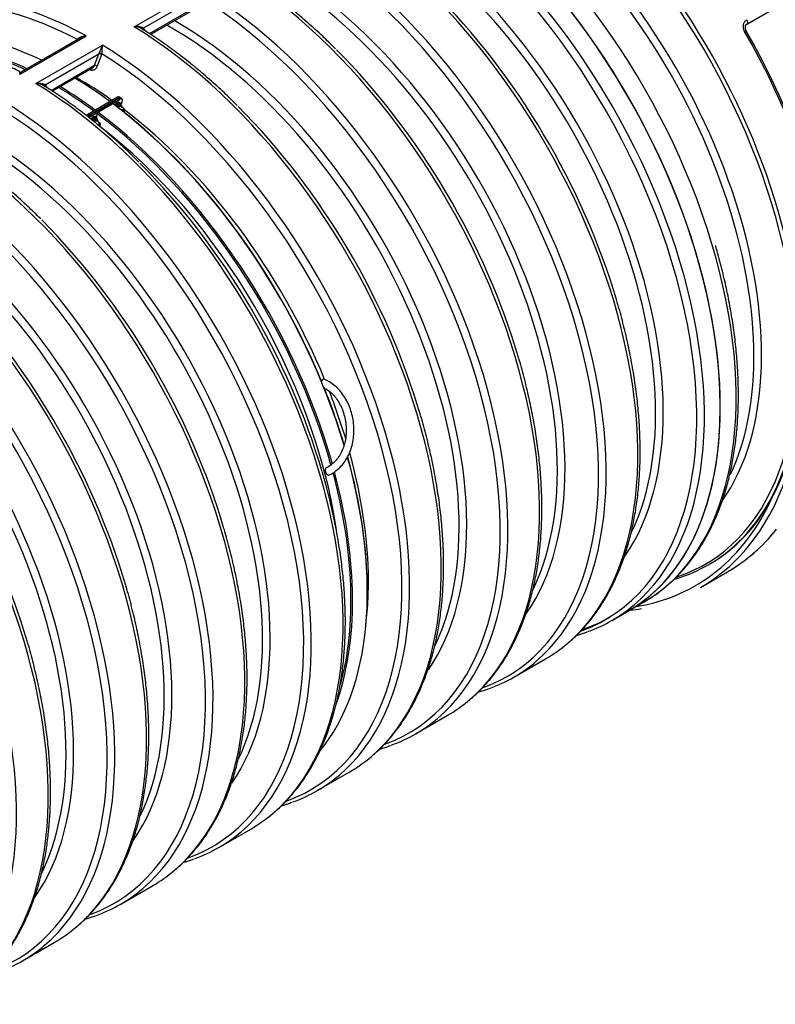
# Model space of a CAD drawing. Units: millimetres. Extents: x 0 to 21000, y 0 to 14850.
# Drawn here: x 17675 to 19632, y 5386 to 7936 of the extents above; entities that cross this region are included whole.
import ezdxf

# ---------------------------------------------------------------- set-up
doc = ezdxf.new("R2010")
doc.units = ezdxf.units.MM
doc.header["$LTSCALE"] = 50
doc.layers.add('Default', color=7, linetype='Continuous')
doc.layers.add('DV4_0', color=7, linetype='Continuous')

# ---------------------------------------------------------------- blocks, each defined once
blk = doc.blocks.new('SE7')
at = {"layer": 'DV4_0', "color": 7, "linetype": 'Continuous'}
for p, q in [((17971.5, 7917.5), (18143.8, 8017)), ((19558.6, 7924.5), (19718.8, 8017)), ((17995, 7914.2), (18134.7, 7994.9)), ((19674.4, 7990.7), (19555.7, 7922.2)), ((18010.9, 7900), (18123.6, 7965)), ((18013.7, 7898.1), (18117.1, 7957.8)), ((17994.1, 7914.9), (17995, 7914.2)), ((17995, 7914.2), (17999.7, 7907.1)), ((17674.8, 7794.9), (17847.1, 7894.3)), ((17832.4, 7889.2), (17679.4, 7800.8)), ((17716.9, 7770.6), (17889.2, 7870)), ((17740.4, 7767.2), (17880.2, 7847.9)), ((17869, 7818.1), (17880.2, 7847.9)), ((17886.7, 7845.7), (17875.6, 7815.9)), ((17880.2, 7847.9), (17880.9, 7849.5)), ((17887.4, 7847.9), (17886.7, 7845.7)), ((17756.3, 7753), (17869, 7818.1)), ((17759.2, 7751.1), (17862.6, 7810.8)), ((17739.6, 7767.9), (17740.4, 7767.2)), ((17740.4, 7767.2), (17745.1, 7760.1)), ((17928.2, 7735.1), (17851.3, 7690.6)), ((17854.5, 7688.4), (17931.4, 7732.7)), ((17931.7, 7732.5), (17854.8, 7688.1)), ((17858, 7685.7), (17934.9, 7730.1)), ((17931.7, 7732.5), (17928.2, 7735.1)), ((17931.4, 7732.7), (17934.9, 7730.1)), ((17937.1, 7732.7), (17932.8, 7736)), ((17940.3, 7730.3), (17935.9, 7733.6)), ((17915.6, 7718.9), (17877.4, 7696.9)), ((17926.2, 7714.2), (17925.7, 7713.7)), ((17926, 7714), (17929, 7711.9)), ((17945.9, 7704.1), (17929.6, 7716.2)), ((17935.5, 7720.5), (17933.7, 7721.8)), ((17934.2, 7718.8), (17937.2, 7716.7)), ((17939.1, 7721.8), (17937, 7717.6)), ((17854.8, 7688.1), (17851.3, 7690.6)), ((17854.5, 7688.4), (17858, 7685.7)), ((17863.8, 7677.5), (17863.4, 7676.9)), ((17863.7, 7677.3), (17866.6, 7675.1)), ((17883.5, 7667.4), (17867.2, 7679.4)), ((17873.2, 7683.7), (17871.4, 7685)), ((17871.9, 7682.1), (17874.8, 7679.9)), ((17874.9, 7693.4), (17873.5, 7683.4)), ((17946.6, 7700.5), (17946.6, 7702.3)), ((17884.2, 7663.7), (17884.2, 7665.5)), ((19438, 6465.3), (19508, 6505.7)), ((19459.9, 6524.8), (19462.6, 6526.3)), ((19250.5, 6403.8), (19291.6, 6427.6)), ((19209.3, 6380.1), (19250.5, 6403.8)), ((18954.8, 6233.1), (19037, 6280.6)), ((18700.2, 6086.2), (18782.5, 6133.7)), ((18445.7, 5939.2), (18527.9, 5986.7)), ((18191.1, 5792.2), (18273.4, 5839.7)), ((17936.5, 5645.2), (18018.8, 5692.7)), ((17682, 5498.3), (17764.3, 5545.8))]:
    blk.add_line(p, q, dxfattribs=at)
for centre, radius, start, end in [((17979.3, 7886.1), 32.4, 62.7708, 103.978), ((17973.7, 7886.3), 31.3, 56.2377, 94.0439), ((17850.7, 7860.6), 34, 96.1039, 122.574), ((18060.1, 7788.8), 189.2, 154.57, 161.2771), ((17784.5, 7867.3), 104.7, 349.3007, 1.4764), ((18542.7, 9795.3), 2103.9, 250.9376, 251.0622), ((17677.4, 7804.4), 3.96, 242.3949, 301.2088), ((17724.8, 7739.1), 32.4, 62.7708, 103.978), ((17719.1, 7739.4), 31.3, 53.6635, 94.0439), ((17938, 7703), 16.3, 103.4432, 137.2903), ((17908.9, 7715.8), 20.4, 340.6997, 348.8247), ((17925.4, 7727.4), 15.9, 283.0876, 317.6459), ((17925.6, 7706), 15.7, 20.8994, 42.8809), ((17920.1, 7715.6), 20.6, 340.7026, 348.7055), ((17875.7, 7666.3), 16.3, 103.4432, 137.2903), ((17863, 7690.7), 15.9, 283.0876, 317.6459), ((17863.3, 7669.2), 15.7, 20.8994, 42.8809), ((17857.8, 7678.9), 20.6, 340.7026, 348.7055), ((19200.2, 6884.2), 481, 276.6013, 280.2199)]:
    blk.add_arc(centre, radius, start, end, dxfattribs=at)
for centre, major_axis, ratio, start_param, end_param in [((18673, 7404.1), (577.5, -1000.3), 0.57735, 0, 3.141593), ((18673, 7404.1), (-577.5, 1000.3), 0.57735, 3.141593, 6.283185), ((18673, 7404.1), (577.4, -1000.2), 0.57735, 0, 3.297662), ((18714.1, 7427.9), (-577.5, 1000.3), 0.57735, 3.24783, 5.471583), ((18875.9, 7521.3), (-574.8, 995.5), 0.57735, 3.018183, 5.284455), ((18882.4, 7525), (-577.5, 1000.3), 0.57735, 3.353216, 5.262385), ((18619.4, 7373.2), (-572.3, 991.3), 0.57735, 3.039076, 5.462834), ((18631.8, 7380.4), (-577.5, 1000.3), 0.57735, 3.246622, 5.472009), ((18830.8, 7495.2), (527.5, -913.7), 0.57735, 0.375802, 2.230497), ((18843.2, 7502.4), (532.7, -922.6), 0.57735, 0.261929, 2.212122), ((18576.2, 7348.2), (527.5, -913.7), 0.57735, 0.373987, 2.371606), ((18588.6, 7355.4), (-532.7, 922.6), 0.57735, 3.407575, 5.50322), ((18459.5, 7280.9), (-577.5, 1000.3), 0.57735, 3.247759, 5.472009), ((18377.3, 7233.4), (-577.5, 1000.3), 0.57735, 3.246622, 5.472009), ((18364.9, 7226.2), (-572.3, 991.3), 0.57735, 3.039076, 5.462834), ((18205, 7133.9), (-577.5, 1000.3), 0.57735, 3.247759, 5.472009), ((18321.7, 7201.3), (527.5, -913.7), 0.57735, 0.373987, 2.371606), ((18334.1, 7208.4), (-532.7, 922.6), 0.57735, 3.407575, 5.50322), ((17868.2, 6939.4), (577.5, -1000.3), 0.57735, 2.381973, 3.038188), ((18122.7, 7086.4), (-577.5, 1000.3), 0.57735, 3.246622, 5.472009), ((18471.9, 7288), (-572.3, 991.3), 0.57735, 4.314573, 5.152212), ((17855.8, 6932.3), (572.3, -991.3), 0.57735, 2.395317, 3.244943), ((18110.3, 7079.3), (-572.3, 991.3), 0.57735, 3.038543, 5.458665), ((18079.5, 7061.5), (-532.7, 922.6), 0.57735, 3.407575, 5.50322), ((19553.6, 7933.1), (-5, 8.66), 0.57735, 3.141593, 4.727982), ((17801.1, 6900.7), (547.5, -948.3), 0.57735, 2.445674, 2.9252), ((17950.4, 6986.9), (-577.5, 1000.3), 0.57735, 3.247759, 5.472009), ((17997.6, 7913.4), (4.01, 2.98), 0.71107, 1.966991, 3.133531), ((17998.5, 7912.1), (4.18, 2.74), 0.784045, 1.94676, 2.973443), ((17997.6, 7913.4), (4.01, 2.98), 0.71107, 3.15981, 3.455306), ((18067.1, 7054.3), (527.5, -913.7), 0.57735, 0.373987, 2.371606), ((19547.7, 7903), (-8.67, -4.98), 0.003768, 2.186281, 3.312658), ((18978.9, 7580.8), (574.6, -995.3), 0.57735, 1.306011, 1.566181), ((18978.9, 7580.7), (574.6, -995.3), 0.57735, 1.306011, 1.566181), ((19553.6, 7933.1), (-5, 8.66), 0.57735, 2.870928, 3.141593), ((18972.6, 7577.1), (577.5, -1000.3), 0.57735, 1.306011, 1.566181), ((17762.9, 6878.7), (547.5, -948.3), 0.57735, -3.837511, -3.595133), ((17868.2, 6939.4), (-577.5, 1000.3), 0.57735, 3.246622, 5.472009), ((18217.4, 7141.1), (-572.3, 991.3), 0.57735, 4.311579, 5.147075), ((17760.8, 6877.5), (-546, 945.7), 0.57735, -0.692623, -0.520395), ((17883.7, 7845.8), (-4.68, 1.75), 0.227903, 4.096607, 5.648462), ((17884.4, 7848), (-4.83, 1.29), 0.16092, 4.077747, 5.566061), ((17855.8, 6932.3), (-572.3, 991.3), 0.57735, 3.038543, 5.458665), ((17856.9, 7805.4), (-1.63, -4.73), 0.595095, 1.74149, 2.640186), ((17872.6, 7816), (-4.68, 1.75), 0.227917, 4.09709, 5.64846), ((17803.2, 6902), (546, -945.7), 0.57735, -4.064504, -3.945921), ((17801.1, 6900.7), (547.5, -948.3), 0.57735, -4.066617, -3.948556), ((17824.9, 6914.5), (-532.7, 922.6), 0.57735, -0.903844, -0.779966), ((17695.9, 6840), (-577.5, 1000.3), 0.57735, 3.247759, 5.472009), ((17743.1, 7766.4), (4.01, 2.98), 0.71107, 1.966991, 3.132015), ((17744, 7765.2), (4.18, 2.74), 0.784045, 1.94676, 2.973443), ((17743.1, 7766.4), (4.01, 2.98), 0.71107, 3.132015, 3.455306), ((17760.8, 6877.5), (-546, 945.7), 0.57735, -0.922945, -0.804329), ((17762.9, 6878.7), (547.5, -948.3), 0.57735, -4.066617, -3.948556), ((17927.3, 7727.6), (-5.95, -8.04), 0.491371, 3.136186, 3.988629), ((17930.4, 7725.2), (-6, -8), 0.485661, 3.130039, 3.990255), ((17930.8, 7725), (-5.95, -8.04), 0.491371, 3.136186, 3.988629), ((17933.9, 7722.6), (-6, -8), 0.485661, 1.825669, 3.990255), ((17613.6, 6792.5), (-577.5, 1000.3), 0.57735, 3.246622, 5.472009), ((17915.2, 7716.7), (-1.8, -2.4), 0.485671, 2.420139, 3.990936), ((17801.1, 6900.7), (-547.5, 948.3), 0.57735, 4.323324, 5.349434), ((17803.2, 6902), (546, -945.7), 0.57735, 1.344645, 2.207842), ((17926, 7711.3), (7.7, 10.5), 0.49138, 0, 1.562723), ((17927.8, 7710), (-7.7, -10.5), 0.49138, 2.567983, 4.70616), ((17927.8, 7710), (-4.76, -6.43), 0.49138, 4.498478, 4.706206), ((17927.8, 7710), (4.46, 6.03), 0.49138, 0, 1.216568), ((17933.6, 7705.7), (-4.76, -6.43), 0.49138, 2.418858, 4.721215), ((17942.3, 7699.3), (3.57, 4.82), 0.49138, 0, 1.629894), ((17942.3, 7699.3), (3.57, 4.82), 0.49138, 5.683732, 6.283185), ((17824.9, 6914.5), (-532.7, 922.6), 0.57735, 4.483301, 5.335637), ((17962.8, 6994.1), (-572.3, 991.3), 0.57735, 4.311579, 5.147075), ((17601.2, 6785.3), (-572.3, 991.3), 0.57735, 3.038543, 5.458665), ((17850.3, 7683.1), (5.95, 8.04), 0.491371, 0.847036, 1.347195), ((17853.5, 7680.9), (-6, -8), 0.485661, 3.990255, 4.506115), ((17853.8, 7680.5), (5.95, 8.04), 0.491371, 0.847036, 1.361677), ((17857, 7678.3), (-6, -8), 0.485661, 3.990255, 4.523475), ((17863.7, 7674.6), (7.7, 10.5), 0.49138, 0, 1.533979), ((17865.4, 7673.3), (-7.7, -10.5), 0.49138, 2.567983, 4.681316), ((17877.1, 7694.6), (1.8, 2.4), 0.485671, 0.849343, 2.420139), ((17760.8, 6877.5), (546, -945.7), 0.57735, 1.151525, 2.207842), ((17762.9, 6878.7), (547.5, -948.3), 0.57735, 1.155651, 2.207842), ((17943.5, 7698.4), (-2.53, -3.42), 0.49138, 1.439313, 4.812492), ((17871.2, 7669), (-4.76, -6.43), 0.49138, 2.418858, 4.699884), ((17880, 7662.5), (3.57, 4.82), 0.49138, 0, 1.65414), ((17881.2, 7661.6), (-2.53, -3.42), 0.49138, 1.352826, 4.866512), ((17760.8, 6877.5), (-529, 916.3), 0.57735, 4.115147, 5.334657), ((17880, 7662.5), (3.57, 4.82), 0.49138, 5.683732, 6.283185), ((17558, 6760.4), (527.5, -913.7), 0.57735, 0.373987, 2.371606), ((17570.4, 6767.5), (-532.7, 922.6), 0.57735, 3.407575, 5.50322), ((17441.3, 6693), (-577.5, 1000.3), 0.57735, 3.247759, 5.472009), ((17359, 6645.5), (-577.5, 1000.3), 0.57735, 3.246622, 5.472009), ((17346.7, 6638.4), (-572.3, 991.3), 0.57735, 3.038543, 5.458665), ((17708.3, 6847.1), (-572.3, 991.3), 0.57735, 4.311579, 5.147075), ((17186.8, 6546), (-577.5, 1000.3), 0.57735, 3.247759, 5.472009), ((17303.4, 6613.4), (527.5, -913.7), 0.57735, 0.373987, 2.371606), ((17315.8, 6620.6), (-532.7, 922.6), 0.57735, 3.407575, 5.50322), ((17104.5, 6498.5), (-577.5, 1000.3), 0.57735, 3.246622, 5.472009), ((17092.1, 6491.4), (-572.3, 991.3), 0.57735, 3.038543, 5.458665), ((17453.7, 6700.2), (-572.3, 991.3), 0.57735, 4.311579, 5.147075), ((17061.3, 6473.6), (-532.7, 922.6), 0.57735, 3.407575, 5.50322), ((16932.2, 6399.1), (-577.5, 1000.3), 0.57735, 3.247759, 5.472009), ((17048.9, 6466.4), (527.5, -913.7), 0.57735, 0.373987, 2.371606), ((16849.9, 6351.6), (-577.5, 1000.3), 0.57735, 3.246622, 5.472009), ((17199.1, 6553.2), (-572.3, 991.3), 0.57735, 4.311579, 5.147075), ((16837.5, 6344.4), (-572.3, 991.3), 0.57735, 3.038543, 5.458665), ((16944.6, 6406.2), (-572.3, 991.3), 0.57735, 4.311579, 5.147075), ((18460, 6995.9), (-3.96, -9.18), 0.556302, 3.141622, 4.408212), ((17803.2, 6902), (-546, 945.7), 0.57735, 4.322669, 4.472056), ((17824.9, 6914.5), (-532.7, 922.6), 0.57735, 4.325303, 4.452472), ((18783.2, 7599.5), (-654.8, 1134.2), 0.57735, 3.356716, 3.845422), ((17824.9, 6914.5), (-532.7, 922.6), 0.57735, 3.795369, 4.287361), ((17801.1, 6900.7), (-547.5, 948.3), 0.57735, 3.357465, 4.292198), ((17803.2, 6902), (-546, 945.7), 0.57735, 3.926741, 4.291376), ((18473.1, 6766), (-4.34, 9.01), 0.594836, 0.004741, 3.141103), ((17760.8, 6877.5), (-546, 945.7), 0.57735, 3.661301, 4.274831), ((17762.9, 6878.7), (-547.5, 948.3), 0.57735, 3.592609, 4.276558), ((18775.8, 7595.2), (-649.6, 1125.1), 0.57735, 2.926062, 3.5332), ((18885.1, 7526.6), (-577.5, 1000.3), 0.57735, 3.141593, 3.487186), ((18882.4, 7525), (-577.5, 1000.3), 0.57735, 2.997211, 3.353216), ((18853.2, 7639.9), (-654.8, 1134.1), 0.57735, 3.141593, 3.362738), ((18853.2, 7639.9), (-654.8, 1134.2), 0.57735, 3.141593, 3.360772), ((18783.2, 7599.5), (-654.8, 1134.2), 0.57735, 3.141593, 3.356716), ((18714.1, 7427.9), (-577.4, 1000.2), 0.57735, 3.141593, 3.248303), ((18714.1, 7427.9), (-577.5, 1000.3), 0.57735, 3.141593, 3.24783), ((18631.8, 7380.4), (-577.5, 1000.3), 0.57735, 3.038188, 3.246622), ((18631.8, 7380.4), (-572.5, 991.6), 0.57735, 3.025972, 3.141593), ((18459.5, 7280.9), (-577.5, 1000.3), 0.57735, 3.141593, 3.247759), ((18377.3, 7233.4), (-577.5, 1000.3), 0.57735, 3.038188, 3.246622), ((18205, 7133.9), (-577.5, 1000.3), 0.57735, 3.141593, 3.247759), ((18122.7, 7086.4), (-577.5, 1000.3), 0.57735, 3.038188, 3.246622), ((17950.4, 6986.9), (-577.5, 1000.3), 0.57735, 3.141593, 3.247759), ((17868.2, 6939.4), (-577.5, 1000.3), 0.57735, 3.038188, 3.246622), ((17695.9, 6840), (-577.5, 1000.3), 0.57735, 3.141593, 3.247759), ((17613.6, 6792.5), (-577.5, 1000.3), 0.57735, 3.038188, 3.246622), ((17441.3, 6693), (-577.5, 1000.3), 0.57735, 3.141593, 3.247759), ((17359, 6645.5), (-577.5, 1000.3), 0.57735, 3.038188, 3.246622), ((17186.8, 6546), (-577.5, 1000.3), 0.57735, 3.141593, 3.247759), ((17104.5, 6498.5), (-577.5, 1000.3), 0.57735, 3.038188, 3.246622)]:
    blk.add_ellipse(centre, major_axis=major_axis, ratio=ratio, start_param=start_param, end_param=end_param, dxfattribs=at)
for points, knots in [([(18492.9, 7861), (18480.7, 7873), (18458.8, 7894.6), (18420.9, 7928.9), (18382, 7962), (18342.2, 7993.4), (18302.5, 8022.3), (18269.4, 8044.9), (18251.6, 8055.7), (18245.6, 8059.3)], [0, 0, 0, 0, 0.138784, 0.297987, 0.457227, 0.616505, 0.775823, 0.935181, 1, 1, 1, 1]), ([(19552.7, 7905.9), (19551.9, 7907.2), (19551.3, 7908.7), (19550.5, 7910.9), (19550.3, 7911.6), (19549.9, 7913.1), (19549.8, 7913.9), (19549.5, 7916.1), (19549.4, 7917.6), (19549.4, 7919.8), (19549.5, 7920.5), (19549.6, 7922), (19549.7, 7922.7), (19550, 7924), (19550.2, 7924.7), (19550.6, 7926.1), (19550.8, 7926.7), (19551.6, 7928.6), (19552.2, 7929.8), (19553.3, 7931.4), (19553.7, 7931.9), (19554.3, 7932.7), (19554.5, 7932.9), (19555, 7933.4), (19555.2, 7933.6), (19556.4, 7934.8), (19557.4, 7935.5), (19558.5, 7936.2)], [0, 0, 0, 0, 0.125, 0.125, 0.1875, 0.1875, 0.25, 0.25, 0.375, 0.375, 0.4375, 0.4375, 0.5, 0.5, 0.5625, 0.5625, 0.625, 0.625, 0.75, 0.75, 0.8125, 0.8125, 0.84375, 0.84375, 0.875, 0.875, 1, 1, 1, 1]), ([(18238.3, 7714.1), (18226.2, 7726), (18204.2, 7747.6), (18166.4, 7781.9), (18127.4, 7815), (18087.7, 7846.4), (18048, 7875.3), (18014.8, 7897.9), (17997.1, 7908.7), (17991.1, 7912.4)], [0, 0, 0, 0, 0.138784, 0.297987, 0.457227, 0.616505, 0.775823, 0.935181, 1, 1, 1, 1]), ([(19557.1, 7924), (19556.6, 7923.7), (19556.2, 7923.2), (19555.4, 7922.3), (19555.1, 7921.8), (19554.7, 7920.9), (19554.6, 7920.6), (19554.4, 7920), (19554.3, 7919.7), (19554.1, 7918.7), (19554, 7918.1), (19553.9, 7916.7), (19553.9, 7915.9), (19554, 7914.4), (19554.1, 7913.7), (19554.3, 7912.5), (19554.4, 7912.1), (19554.7, 7911.2), (19554.8, 7910.8), (19555.2, 7910), (19555.3, 7909.6), (19555.8, 7908.8), (19556, 7908.3), (19556.2, 7907.9)], [0, 0, 0, 0, 0.125, 0.125, 0.25, 0.25, 0.3125, 0.3125, 0.375, 0.375, 0.5, 0.5, 0.625, 0.625, 0.75, 0.75, 0.8125, 0.8125, 0.875, 0.875, 0.9375, 0.9375, 1, 1, 1, 1]), ([(17675.6, 7800.8), (17661.9, 7808), (17637.8, 7820.5), (17597.7, 7838.6), (17557.8, 7854.3), (17517.9, 7867.7), (17478.5, 7878.6), (17439.6, 7886.9), (17401.3, 7892.7), (17363.6, 7895.8), (17326.8, 7896.4), (17291, 7894.4), (17256, 7889.9), (17222.5, 7882.6), (17198, 7875.9), (17186.4, 7871.3), (17184.5, 7870.6)], [0, 0, 0, 0, 0.070965, 0.147691, 0.224412, 0.301116, 0.377786, 0.454403, 0.530944, 0.607385, 0.683697, 0.759858, 0.835849, 0.91166, 0.987296, 1, 1, 1, 1]), ([(17824.1, 7884.4), (17824.6, 7885.4), (17825.2, 7886.2), (17826.3, 7887.4), (17826.7, 7887.8), (17827.5, 7888.5), (17827.9, 7888.8), (17829.2, 7889.7), (17830.2, 7890.3), (17831.6, 7891), (17832.1, 7891.2), (17833.1, 7891.7), (17833.6, 7891.9), (17835.2, 7892.4), (17836.2, 7892.8), (17838.3, 7893.3), (17839.4, 7893.5), (17841.6, 7893.9), (17842.7, 7894.1), (17844.3, 7894.2), (17844.9, 7894.2), (17845.7, 7894.3), (17846.1, 7894.3), (17846.5, 7894.3), (17846.8, 7894.3), (17847, 7894.3), (17847.1, 7894.3)], [0, 0, 0, 0, 0.125, 0.125, 0.1875, 0.1875, 0.25, 0.25, 0.375, 0.375, 0.4375, 0.4375, 0.5, 0.5, 0.625, 0.625, 0.75, 0.75, 0.875, 0.875, 0.9375, 0.9375, 0.96875, 0.984375, 0.984375, 1, 1, 1, 1]), ([(17875.6, 7815.9), (17875.2, 7815), (17874.9, 7814.1), (17874, 7812.4), (17873.5, 7811.6), (17872.7, 7810.5), (17872.4, 7810.1), (17871.8, 7809.4), (17871.5, 7809.1), (17870.6, 7808.1), (17869.9, 7807.5), (17868.8, 7806.8), (17868.5, 7806.5), (17867.8, 7806.1), (17867.4, 7805.9), (17866.2, 7805.4), (17865.5, 7805.2), (17864.3, 7804.9), (17863.9, 7804.9), (17863.1, 7804.8), (17862.7, 7804.8), (17861.5, 7804.9), (17860.7, 7805), (17859.9, 7805.3)], [0, 0, 0, 0, 0.125, 0.125, 0.25, 0.25, 0.3125, 0.3125, 0.375, 0.375, 0.5, 0.5, 0.5625, 0.5625, 0.625, 0.625, 0.75, 0.75, 0.8125, 0.8125, 0.875, 0.875, 1, 1, 1, 1]), ([(17862.5, 7810.8), (17862.9, 7811), (17863.3, 7811.2), (17864.2, 7811.9), (17864.7, 7812.3), (17865.7, 7813.3), (17866.2, 7813.9), (17867.1, 7815), (17867.5, 7815.5), (17868.3, 7816.8), (17868.7, 7817.4), (17869, 7818.1)], [0.4190265, 0.4190265, 0.4190265, 0.4190265, 0.5, 0.5, 0.625, 0.625, 0.75, 0.75, 0.875, 0.875, 1, 1, 1, 1]), ([(17679.6, 7800.9), (17679.3, 7800.8), (17679, 7800.6), (17678.6, 7800.2), (17678.4, 7800), (17678.1, 7799.7), (17677.9, 7799.5), (17677.4, 7798.9), (17677.1, 7798.5), (17676.4, 7797.6), (17676.1, 7797.1), (17675.6, 7796.3), (17675.5, 7796), (17675.2, 7795.6), (17675.1, 7795.5), (17675, 7795.2), (17674.9, 7795), (17674.8, 7794.9)], [0.3975804, 0.3975804, 0.3975804, 0.3975804, 0.5, 0.5, 0.5625, 0.5625, 0.625, 0.625, 0.75, 0.75, 0.875, 0.875, 0.9375, 0.9375, 0.96875, 0.96875, 1, 1, 1, 1]), ([(17674.8, 7794.9), (17674.8, 7794.9), (17674.8, 7795), (17674.8, 7795.2), (17674.8, 7795.4), (17674.8, 7795.6), (17674.8, 7796.1), (17674.8, 7796.4), (17674.9, 7797.2), (17674.9, 7797.7), (17674.9, 7798.6), (17674.9, 7799), (17675, 7799.7), (17675, 7800), (17675.1, 7800.4), (17675.1, 7800.5), (17675.2, 7800.7), (17675.2, 7800.7), (17675.3, 7800.9), (17675.4, 7800.9), (17675.6, 7800.9), (17675.6, 7800.9), (17675.6, 7800.9)], [0, 0, 0, 0, 0.015625, 0.015625, 0.03125, 0.0625, 0.0625, 0.125, 0.125, 0.25, 0.25, 0.375, 0.375, 0.5, 0.5, 0.5625, 0.5625, 0.625, 0.625, 0.75, 0.75, 0.75741, 0.75741, 0.75741, 0.75741]), ([(17983.7, 7567.1), (17971.6, 7579.1), (17949.7, 7600.7), (17911.8, 7635), (17872.9, 7668), (17833.1, 7699.5), (17793.4, 7728.4), (17760.3, 7750.9), (17742.5, 7761.7), (17736.5, 7765.4)], [0, 0, 0, 0, 0.138784, 0.297987, 0.457227, 0.616505, 0.775823, 0.935181, 1, 1, 1, 1]), ([(17729.2, 7420.1), (17717.1, 7432.1), (17695.1, 7453.7), (17657.3, 7488), (17618.3, 7521.1), (17578.5, 7552.5), (17538.9, 7581.4), (17505.7, 7604), (17488, 7614.8), (17481.9, 7618.4)], [0, 0, 0, 0, 0.138784, 0.297987, 0.457227, 0.616505, 0.775823, 0.935181, 1, 1, 1, 1]), ([(19351.4, 6470.3), (19355.8, 6473.9), (19367.6, 6483.7), (19387.7, 6504.2), (19410.1, 6530.3), (19430.9, 6558.8), (19450, 6589.3), (19467.2, 6621.9), (19482.7, 6656.5), (19496.3, 6692.9), (19507.9, 6731.2), (19517.7, 6771.1), (19525.4, 6812.6), (19531.2, 6855.6), (19535, 6900), (19536.8, 6945.6), (19536.6, 6992.4), (19534.5, 7040.3), (19530.3, 7089), (19524.1, 7138.6), (19516, 7188.8), (19506, 7239.8), (19494, 7290.6), (19484, 7329.1), (19478.1, 7348.3), (19477.1, 7351.6)], [0, 0, 0, 0, 0.021157, 0.06679, 0.112496, 0.158295, 0.204197, 0.250203, 0.296307, 0.342497, 0.388759, 0.435078, 0.481441, 0.527833, 0.574244, 0.620665, 0.66709, 0.713512, 0.759928, 0.806337, 0.852736, 0.899126, 0.945506, 0.991878, 1, 1, 1, 1]), ([(19096.8, 6323.3), (19101.1, 6326.8), (19112.9, 6336.6), (19133, 6357), (19155.3, 6383), (19176.2, 6411.5), (19195.2, 6442.1), (19212.5, 6474.6), (19228, 6509.2), (19241.6, 6545.6), (19253.3, 6583.8), (19263, 6623.8), (19270.8, 6665.3), (19276.6, 6708.3), (19280.5, 6752.6), (19282.3, 6798.3), (19282.1, 6845.1), (19279.9, 6892.9), (19275.8, 6941.6), (19269.6, 6991.2), (19261.5, 7041.4), (19251.5, 7092.3), (19239.6, 7143.2), (19229.2, 7182.9), (19223, 7203.1), (19221.6, 7207.7)], [0, 0, 0, 0, 0.02077, 0.066273, 0.11185, 0.15752, 0.203293, 0.249169, 0.295142, 0.341202, 0.387333, 0.433522, 0.479754, 0.526016, 0.572296, 0.618587, 0.664882, 0.711174, 0.75746, 0.803738, 0.850007, 0.896267, 0.942517, 0.988758, 1, 1, 1, 1]), ([(18842.2, 6176.3), (18846.6, 6179.9), (18858.3, 6189.6), (18878.4, 6210.1), (18900.8, 6236.1), (18921.6, 6264.6), (18940.7, 6295.1), (18958, 6327.7), (18973.4, 6362.2), (18987, 6398.7), (18998.7, 6436.9), (19008.5, 6476.8), (19016.3, 6518.3), (19022.1, 6561.3), (19025.9, 6605.7), (19027.7, 6651.3), (19027.5, 6698.1), (19025.4, 6745.9), (19021.2, 6794.7), (19015.1, 6844.2), (19007, 6894.4), (18996.9, 6945.4), (18985, 6996.2), (18974.9, 7034.9), (18969.1, 7054.1), (18968, 7057.6)], [0, 0, 0, 0, 0.020828, 0.066459, 0.112165, 0.157963, 0.203864, 0.249869, 0.295971, 0.34216, 0.388422, 0.434741, 0.481102, 0.527494, 0.573904, 0.620326, 0.66675, 0.713172, 0.759588, 0.805996, 0.852396, 0.898785, 0.945166, 0.991537, 1, 1, 1, 1]), ([(18477.4, 6757), (18480.3, 6758.5), (18487.1, 6762), (18498.5, 6770.3), (18510.1, 6782.1), (18520.2, 6796), (18528.5, 6811.6), (18534.8, 6828.7), (18539, 6847), (18541, 6865.9), (18540.7, 6885.2), (18538.1, 6904.4), (18533.3, 6923.1), (18526.5, 6940.9), (18517.6, 6957.4), (18507, 6972.3), (18494.7, 6985.3), (18481.5, 6995.8), (18470.6, 7002), (18465.1, 7004.5), (18463.9, 7005)], [0, 0, 0, 0, 0.032658, 0.091521, 0.15059, 0.209958, 0.269588, 0.329408, 0.389348, 0.449358, 0.509409, 0.569488, 0.629598, 0.689741, 0.749918, 0.810113, 0.870289, 0.930383, 0.986725, 1, 1, 1, 1]), ([(18466.2, 6981.1), (18469.5, 6979.1), (18476.1, 6974.9), (18486.7, 6965), (18496.9, 6952.4), (18505.6, 6938), (18512.5, 6922.1), (18517.5, 6905.3), (18520.3, 6887.8), (18521.1, 6870.1), (18519.6, 6852.7), (18516.1, 6836.1), (18510.6, 6820.5), (18503.2, 6806.5), (18494.1, 6794.2), (18483.8, 6784.1), (18474.8, 6778), (18469.9, 6775.6), (18468.8, 6775)], [0, 0, 0, 0, 0.047496, 0.114809, 0.181817, 0.248653, 0.315404, 0.382112, 0.448787, 0.515431, 0.582035, 0.648594, 0.715118, 0.781637, 0.848225, 0.915009, 0.98217, 1, 1, 1, 1]), ([(19624.1, 6698.4), (19634.3, 6717.6), (19643.8, 6738.1), (19661.2, 6781.1), (19669, 6803.7), (19682.7, 6850.7), (19688.6, 6875.2), (19696, 6913.3), (19698.2, 6926.2), (19701.3, 6945.8), (19702.2, 6952.4), (19703.6, 6962.4), (19704, 6965.8), (19704.7, 6970.8), (19704.9, 6972.5), (19705.3, 6975.1), (19705.4, 6975.9), (19705.6, 6977.2), (19705.7, 6977.7), (19705.8, 6978.3), (19705.9, 6978.6), (19706, 6978.9), (19706, 6979), (19706, 6979.2), (19706, 6979.2), (19706.1, 6979.4), (19706.1, 6979.4), (19706.2, 6979.5)], [0, 0, 0, 0, 0.25, 0.25, 0.5, 0.5, 0.75, 0.75, 0.875, 0.875, 0.9375, 0.9375, 0.96875, 0.96875, 0.984375, 0.984375, 0.992188, 0.992188, 0.996094, 0.996094, 0.998047, 0.998047, 0.999023, 0.999023, 0.999512, 0.999512, 1, 1, 1, 1]), ([(18587.7, 6029.3), (18592, 6032.9), (18603.8, 6042.7), (18623.9, 6063.1), (18646.2, 6089.1), (18667.1, 6117.6), (18686.1, 6148.1), (18703.4, 6180.7), (18718.9, 6215.3), (18732.5, 6251.7), (18744.2, 6289.9), (18753.9, 6329.8), (18761.7, 6371.3), (18767.5, 6414.3), (18771.3, 6458.7), (18773.2, 6504.3), (18773, 6551.1), (18770.8, 6599), (18766.6, 6647.7), (18760.5, 6697.3), (18752.4, 6747.5), (18742.4, 6798.4), (18730.4, 6849.2), (18720.4, 6887.9), (18714.5, 6907.2), (18713.5, 6910.6)], [0, 0, 0, 0, 0.020828, 0.066459, 0.112165, 0.157963, 0.203864, 0.249869, 0.295971, 0.34216, 0.388422, 0.434741, 0.481102, 0.527494, 0.573904, 0.620326, 0.66675, 0.713172, 0.759588, 0.805996, 0.852396, 0.898785, 0.945166, 0.991537, 1, 1, 1, 1]), ([(18333.1, 5882.4), (18337.4, 5885.9), (18349.2, 5895.7), (18369.3, 5916.1), (18391.7, 5942.1), (18412.5, 5970.6), (18431.6, 6001.2), (18448.9, 6033.7), (18464.3, 6068.3), (18477.9, 6104.7), (18489.6, 6142.9), (18499.4, 6182.9), (18507.2, 6224.4), (18513, 6267.3), (18516.8, 6311.7), (18518.6, 6357.4), (18518.4, 6404.2), (18516.2, 6452), (18512.1, 6500.7), (18505.9, 6550.3), (18497.9, 6600.5), (18487.8, 6651.4), (18475.9, 6702.3), (18465.8, 6740.9), (18460, 6760.2), (18458.9, 6763.7)], [0, 0, 0, 0, 0.020828, 0.066459, 0.112165, 0.157963, 0.203864, 0.249869, 0.295971, 0.34216, 0.388422, 0.434741, 0.481102, 0.527494, 0.573904, 0.620326, 0.66675, 0.713172, 0.759588, 0.805996, 0.852396, 0.898785, 0.945166, 0.991537, 1, 1, 1, 1]), ([(18078.5, 5735.4), (18082.9, 5739), (18094.6, 5748.7), (18114.7, 5769.2), (18137.1, 5795.2), (18157.9, 5823.7), (18177, 5854.2), (18194.3, 5886.8), (18209.8, 5921.3), (18223.4, 5957.7), (18235, 5996), (18244.8, 6035.9), (18252.6, 6077.4), (18258.4, 6120.4), (18262.2, 6164.8), (18264, 6210.4), (18263.9, 6257.2), (18261.7, 6305), (18257.5, 6353.8), (18251.4, 6403.3), (18243.3, 6453.5), (18233.3, 6504.5), (18221.3, 6555.3), (18211.3, 6594), (18205.4, 6613.2), (18204.3, 6616.7)], [0, 0, 0, 0, 0.020828, 0.066459, 0.112165, 0.157963, 0.203864, 0.249869, 0.295971, 0.34216, 0.388422, 0.434741, 0.481102, 0.527494, 0.573904, 0.620326, 0.66675, 0.713172, 0.759588, 0.805996, 0.852396, 0.898785, 0.945166, 0.991537, 1, 1, 1, 1]), ([(17824, 5588.4), (17828.3, 5592), (17840.1, 5601.8), (17860.2, 5622.2), (17882.5, 5648.2), (17903.4, 5676.7), (17922.4, 5707.2), (17939.7, 5739.8), (17955.2, 5774.3), (17968.8, 5810.8), (17980.5, 5849), (17990.2, 5888.9), (17998, 5930.4), (18003.8, 5973.4), (18007.7, 6017.8), (18009.5, 6063.4), (18009.3, 6110.2), (18007.1, 6158), (18003, 6206.8), (17996.8, 6256.4), (17988.7, 6306.6), (17978.7, 6357.5), (17966.8, 6408.3), (17956.7, 6447), (17950.8, 6466.2), (17949.8, 6469.7)], [0, 0, 0, 0, 0.020828, 0.066459, 0.112165, 0.157963, 0.203864, 0.249869, 0.295971, 0.34216, 0.388422, 0.434741, 0.481102, 0.527494, 0.573904, 0.620326, 0.66675, 0.713172, 0.759588, 0.805996, 0.852396, 0.898785, 0.945166, 0.991537, 1, 1, 1, 1]), ([(19117, 6341.1), (19124.2, 6343.1), (19133.6, 6346), (19142, 6349.3), (19144.4, 6350.2)], [0.93551625, 0.93551625, 0.93551625, 0.93551625, 0.98451372, 1, 1, 1, 1]), ([(17569.4, 5441.4), (17573.8, 5445), (17585.5, 5454.8), (17605.6, 5475.2), (17628, 5501.2), (17648.8, 5529.7), (17667.9, 5560.2), (17685.2, 5592.8), (17700.6, 5627.4), (17714.2, 5663.8), (17725.9, 5702), (17735.7, 5741.9), (17743.5, 5783.4), (17749.3, 5826.4), (17753.1, 5870.8), (17754.9, 5916.5), (17754.7, 5963.2), (17752.6, 6011.1), (17748.4, 6059.8), (17742.3, 6109.4), (17734.2, 6159.6), (17724.1, 6210.5), (17712.2, 6261.3), (17702.2, 6300), (17696.3, 6319.3), (17695.2, 6322.7)], [0, 0, 0, 0, 0.020828, 0.066459, 0.112165, 0.157963, 0.203864, 0.249869, 0.295971, 0.34216, 0.388422, 0.434741, 0.481102, 0.527494, 0.573904, 0.620326, 0.66675, 0.713172, 0.759588, 0.805996, 0.852396, 0.898785, 0.945166, 0.991537, 1, 1, 1, 1]), ([(18862.4, 6194.1), (18869.7, 6196.1), (18879, 6199), (18887.5, 6202.3), (18889.8, 6203.3)], [0.93551625, 0.93551625, 0.93551625, 0.93551625, 0.98451372, 1, 1, 1, 1]), ([(18607.8, 6047.1), (18615.1, 6049.1), (18624.5, 6052), (18632.9, 6055.4), (18635.3, 6056.3)], [0.93519617, 0.93519617, 0.93519617, 0.93519617, 0.98443685, 1, 1, 1, 1]), ([(18353.3, 5900.2), (18360.5, 5902.2), (18369.9, 5905.1), (18378.4, 5908.4), (18380.7, 5909.3)], [0.93519617, 0.93519617, 0.93519617, 0.93519617, 0.98443685, 1, 1, 1, 1]), ([(18098.7, 5753.2), (18106, 5755.2), (18115.3, 5758.1), (18123.8, 5761.4), (18126.2, 5762.4)], [0.93519617, 0.93519617, 0.93519617, 0.93519617, 0.98443685, 1, 1, 1, 1]), ([(17844.2, 5606.2), (17851.4, 5608.2), (17860.8, 5611.1), (17869.2, 5614.4), (17871.6, 5615.4)], [0.93519617, 0.93519617, 0.93519617, 0.93519617, 0.98443685, 1, 1, 1, 1])]:
    blk.add_open_spline(points, degree=3, knots=knots, dxfattribs=at)

msp = doc.modelspace()

# ---------------------------------------------------------------- block references
at = {"layer": 'Default'}
msp.add_blockref('SE7', (0, 0), dxfattribs=at)

doc.saveas('drawing.dxf')
